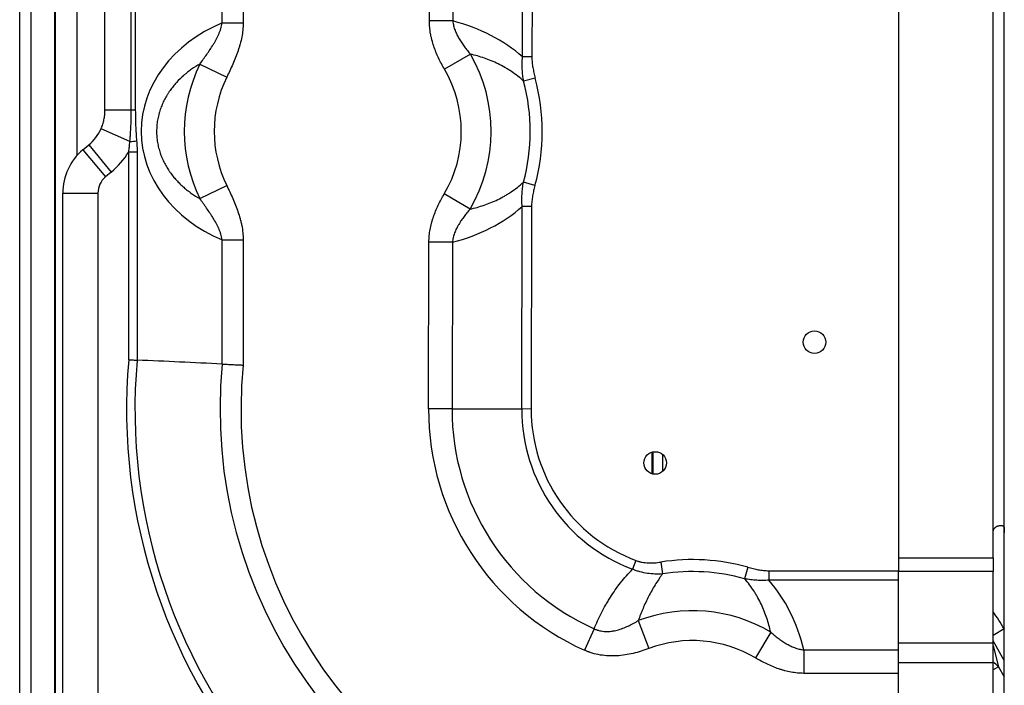
# Model space of a CAD drawing. Units: inches. Extents: x 245 to 9698, y 270 to 789.
# Drawn here: x 307 to 312, y 328 to 331 of the extents above; entities that cross this region are included whole.
import ezdxf

# ---------------------------------------------------------------- set-up
doc = ezdxf.new("R2010")
doc.units = ezdxf.units.IN
doc.header["$MEASUREMENT"] = 0
doc.layers.add('LG-Product', color=3, linetype='Continuous')

# ---------------------------------------------------------------- blocks, each defined once
blk = doc.blocks.new('ODU')
at = {"layer": 'LG-Product'}
for p, q in [((1893.74576, 1871.36175), (1893.74576, 1672.32525)), ((1769.15076, 1618.99209), (1769.15076, 1868.39209)), ((1907.14576, 1675.88994), (1907.14576, 1867.86175)), ((1770.75076, 1866.99209), (1770.75076, 1618.99209)), ((1774.15076, 1620.99209), (1774.15076, 1863.99209)), ((1774.18507, 1855.85737), (1774.18507, 1621.99209)), ((1797.86231, 1748.14111), (1797.86231, 1807.694)), ((1800.83914, 1807.694), (1800.83914, 1748.14111)), ((1827.23589, 1748.41949), (1827.35181, 1803.79824)), ((1830.67569, 1801.72764), (1830.56408, 1748.41253)), ((1840.43725, 1743.30887), (1840.54988, 1797.11064)), ((1841.88094, 1797.00467), (1841.76853, 1743.30608)), ((1908.74576, 1644.82062), (1908.74576, 1768.70611)), ((1777.25197, 1758.20852), (1777.25197, 1729.31755)), ((1781.24576, 1735.76097), (1781.24576, 1751.76577)), ((1784.96864, 1735.76097), (1784.96864, 1751.76577)), ((1785.54636, 1751.76577), (1785.54636, 1735.76097)), ((1797.86231, 1748.14111), (1800.83914, 1748.14111)), ((1830.56408, 1748.41253), (1827.23589, 1748.41949)), ((1833.04905, 1743.70955), (1829.38244, 1741.57507)), ((1794.68823, 1742.29677), (1798.5019, 1740.43777)), ((1841.76853, 1743.30608), (1840.43725, 1743.30887)), ((1842.24042, 1740.31038), (1840.60186, 1739.86865)), ((1784.96864, 1735.76097), (1781.24576, 1735.76097)), ((1785.54636, 1735.76097), (1784.96864, 1735.76097)), ((1784.76673, 1731.30698), (1780.68435, 1733.13975)), ((1778.12428, 1730.16214), (1778.94294, 1730.84435)), ((1778.12428, 1730.16214), (1781.3252, 1726.32103)), ((1778.94294, 1730.84435), (1782.14386, 1727.00324)), ((1784.6084, 1729.87448), (1785.79913, 1729.87448)), ((1784.6084, 1700.39139), (1784.6084, 1729.87448)), ((1785.79913, 1729.87448), (1785.79913, 1700.33894)), ((1782.14386, 1727.00324), (1781.3252, 1726.32103)), ((1842.20858, 1725.09921), (1840.57188, 1725.54781)), ((1775.24576, 1724.01637), (1780.24576, 1724.01637)), ((1775.24576, 1625.76337), (1775.24576, 1724.01637)), ((1780.24576, 1724.01637), (1780.24576, 1625.76337)), ((1794.68823, 1723.22997), (1798.5019, 1725.08896)), ((1833.00305, 1721.73855), (1829.34542, 1723.88837)), ((1840.3328, 1693.41404), (1840.39287, 1722.1083)), ((1841.72415, 1722.10551), (1840.39287, 1722.1083)), ((1841.72415, 1722.10551), (1841.66408, 1693.41125)), ((1797.86231, 1699.78353), (1797.86231, 1717.38562)), ((1797.86231, 1717.38562), (1800.83914, 1717.38562)), ((1800.83914, 1717.38562), (1800.83914, 1699.63891)), ((1827.1208, 1693.44169), (1827.17022, 1717.05299)), ((1830.49842, 1717.04602), (1827.17022, 1717.05299)), ((1830.49842, 1717.04602), (1830.44899, 1693.43473)), ((1830.44899, 1693.43473), (1827.1208, 1693.44169)), ((1830.44899, 1693.43473), (1840.3328, 1693.41404)), ((1841.66408, 1693.41125), (1840.3328, 1693.41404)), ((1858.80223, 1684.22872), (1858.80223, 1687.30116)), ((1858.89634, 1687.32623), (1858.89634, 1684.20258)), ((1860.31055, 1684.5718), (1860.31055, 1686.95995)), ((1908.14576, 1676.88994), (1908.39476, 1676.88994)), ((1907.14576, 1672.32525), (1907.14576, 1675.88994)), ((1856.52067, 1671.9409), (1856.05408, 1670.69406)), ((1860.03848, 1671.7147), (1860.30181, 1670.0382)), ((1872.39212, 1670.98163), (1871.93237, 1669.34804)), ((1893.74576, 1672.32525), (1893.74576, 1670.38994)), ((1893.74576, 1672.32525), (1907.14576, 1672.32525)), ((1907.14576, 1672.32525), (1907.14576, 1670.38994)), ((1875.3827, 1670.49003), (1875.3827, 1669.15875)), ((1875.3827, 1670.49003), (1893.74543, 1670.49003)), ((1893.74576, 1660.26956), (1893.74576, 1670.38994)), ((1907.14576, 1670.38994), (1893.74576, 1670.38994)), ((1907.14576, 1660.26956), (1907.14576, 1670.38994)), ((1893.74543, 1669.15875), (1875.3827, 1669.15875)), ((1856.8521, 1663.42659), (1858.35071, 1659.45744)), ((1850.58323, 1662.26185), (1849.22083, 1659.22527)), ((1875.62746, 1661.79053), (1873.46492, 1658.1404)), ((1908.73681, 1662.23544), (1907.14576, 1661.31685)), ((1908.73681, 1662.23544), (1908.74579, 1662.21988)), ((1893.74576, 1657.42351), (1893.74576, 1660.26956)), ((1893.74576, 1660.26956), (1907.14576, 1660.26956)), ((1907.14576, 1657.42351), (1907.14576, 1660.26956)), ((1907.14576, 1659.85131), (1907.90779, 1656.88159)), ((1908.74591, 1657.7889), (1907.14582, 1660.56033)), ((1880.33584, 1659.27491), (1880.33584, 1655.94671)), ((1880.33584, 1659.27491), (1893.74557, 1659.27491)), ((1893.74576, 1628.75071), (1893.74576, 1657.42351)), ((1907.14576, 1657.42351), (1893.74576, 1657.42351)), ((1907.14576, 1628.75071), (1907.14576, 1657.42351)), ((1893.74557, 1655.94671), (1880.33584, 1655.94671)), ((1907.90779, 1656.88159), (1907.14575, 1656.44162)), ((1907.90779, 1656.88159), (1908.74579, 1655.43013))]:
    blk.add_line(p, q, dxfattribs=at)
for centre in [(1881.84686, 1702.89387), (1859.24576, 1685.76337)]:
    blk.add_circle(centre, 1.6, dxfattribs=at)
for centre, radius, start, end in [((1814.24576, 1732.76337), 21.75736, 329.5546368, 30.2054826), ((1814.24576, 1732.76337), 21.75736, 154.0128863, 205.9871137), ((1814.24576, 1732.76337), 17.51472, 329.5546368, 30.2054826), ((1814.24576, 1732.76337), 17.51472, 154.0128863, 205.9871137), ((1814.24576, 1732.76337), 27.29706, 344.6725712, 15.0875482), ((1814.24576, 1732.76337), 28.99411, 344.6725712, 15.0875482), ((1774.84576, 1735.76097), 6.4, 309.8055711, 335.8224552), ((1783.24576, 1724.01637), 8, 129.8055711, 180), ((1774.84576, 1735.76097), 11.4, 309.8055711, 328.9116839), ((1783.24576, 1724.01637), 3, 129.8055711, 180), ((1864.53737, 1693.36337), 80.23735, 174.9749999, 270), ((1864.53737, 1693.36337), 79.04662, 174.9372694, 270), ((1864.53737, 1693.36337), 66.98345, 174.4999302, 255.7557836), ((1864.53737, 1693.36337), 64.00661, 174.3733839, 255.7557836), ((1864.53737, 1693.36337), 37.41665, 179.8800597, 245.8359319), ((1864.53737, 1693.36337), 34.08845, 179.8800597, 245.8359319), ((1864.53737, 1693.36337), 24.20462, 179.8800597, 249.4831819), ((1864.53737, 1693.36337), 22.87334, 179.8800597, 249.4831819), ((1864.53737, 1643.07175), 28.99411, 74.2816739, 98.9263936), ((1864.53737, 1643.07175), 27.29706, 74.2816739, 98.9263936), ((1864.53737, 1643.07175), 21.75736, 59.3550251, 110.6847632), ((1864.53737, 1643.07175), 17.51472, 59.3550251, 110.6847632)]:
    blk.add_arc(centre, radius, start, end, dxfattribs=at)
for centre, major_axis, ratio, start_param, end_param in [((1807.3926, 1732.76337), (21.02275, 0), 0.820651807, 2.041296474, 4.241888834), ((1823.30796, 1732.7444), (22.24661, -0.04657), 0.745355992, 0.693559215, 1.240110656), ((1784.53679, 1731.41021), (-2.39012, -0.21759), 0.051737741, 1.66243638, 2.087590692), ((1823.30796, 1732.7444), (22.24661, -0.04657), 0.745355993, 5.043074651, 5.589626092), ((1864.53737, 1652.19987), (0, -22.3455), 0.745355993, 1.892960803, 2.432478715), ((1901.70202, 1651.02005), (-4.94829, 19.28405), 0.542473897, 5.187948392, 5.351612652), ((1901.54806, 1651.62005), (-8.1364, -2.0878), 0.914168975, 3.617152065, 3.748041789)]:
    blk.add_ellipse(centre, major_axis=major_axis, ratio=ratio, start_param=start_param, end_param=end_param, dxfattribs=at)
for points, knots in [([(1794.68823, 1742.29677), (1794.85155, 1742.52283), (1795.01501, 1742.74886), (1795.34025, 1743.20224), (1795.50203, 1743.42959), (1795.82167, 1743.88718), (1795.97953, 1744.11742), (1796.28852, 1744.58275), (1796.43967, 1744.81784), (1796.65865, 1745.17601), (1796.73034, 1745.29633), (1796.83551, 1745.47849), (1796.87019, 1745.53953), (1796.93855, 1745.66201), (1796.97224, 1745.72345), (1797.13796, 1746.03176), (1797.26199, 1746.2819), (1797.43006, 1746.66438), (1797.48308, 1746.7931), (1797.582, 1747.0534), (1797.62791, 1747.18499), (1797.71129, 1747.45156), (1797.74877, 1747.58655), (1797.81364, 1747.86058), (1797.84103, 1747.99962), (1797.86231, 1748.14111)], [0, 0, 0, 0, 0.125, 0.125, 0.25, 0.25, 0.375, 0.375, 0.5, 0.5, 0.5625, 0.5625, 0.59375, 0.59375, 0.625, 0.625, 0.75, 0.75, 0.8125, 0.8125, 0.875, 0.875, 0.9375, 0.9375, 1, 1, 1, 1]), ([(1800.83914, 1748.14111), (1800.83914, 1747.79955), (1800.82019, 1747.46128), (1800.75035, 1746.79027), (1800.69945, 1746.45753), (1800.57067, 1745.79674), (1800.49277, 1745.46869), (1800.35897, 1744.97955), (1800.31154, 1744.81699), (1800.23653, 1744.57383), (1800.21087, 1744.49284), (1800.15839, 1744.33129), (1800.13159, 1744.25075), (1799.99488, 1743.84918), (1799.87699, 1743.53152), (1799.62811, 1742.90174), (1799.49711, 1742.58962), (1799.08972, 1741.65932), (1798.79898, 1741.04721), (1798.5019, 1740.43777)], [0, 0, 0, 0, 0.125, 0.125, 0.25, 0.25, 0.375, 0.375, 0.4375, 0.4375, 0.46875, 0.46875, 0.5, 0.5, 0.625, 0.625, 0.75, 0.75, 1, 1, 1, 1]), ([(1829.38244, 1741.57507), (1829.07727, 1742.09928), (1828.79251, 1742.63199), (1828.40697, 1743.44837), (1828.2854, 1743.72338), (1828.05823, 1744.28005), (1827.95262, 1744.56171), (1827.75972, 1745.13264), (1827.67241, 1745.42191), (1827.57641, 1745.78897), (1827.55787, 1745.86265), (1827.52215, 1746.01059), (1827.50496, 1746.08491), (1827.45563, 1746.30816), (1827.42575, 1746.45733), (1827.34546, 1746.90593), (1827.3044, 1747.20644), (1827.2493, 1747.81057), (1827.23525, 1748.11418), (1827.23589, 1748.41949)], [0, 0, 0, 0, 0.25, 0.25, 0.375, 0.375, 0.5, 0.5, 0.625, 0.625, 0.65625, 0.65625, 0.6875, 0.6875, 0.75, 0.75, 0.875, 0.875, 1, 1, 1, 1]), ([(1830.56408, 1748.41253), (1830.58545, 1748.18342), (1830.6239, 1747.95898), (1830.72903, 1747.51785), (1830.79574, 1747.30117), (1830.89397, 1747.03441), (1830.91436, 1746.98127), (1830.95657, 1746.87537), (1830.97839, 1746.82261), (1831.04553, 1746.66577), (1831.09263, 1746.56279), (1831.24011, 1746.25804), (1831.34663, 1746.06044), (1831.57256, 1745.67401), (1831.69197, 1745.48519), (1831.94103, 1745.11456), (1832.07069, 1744.93276), (1832.33818, 1744.57477), (1832.47602, 1744.39859), (1832.68764, 1744.1377), (1832.75902, 1744.05127), (1832.90311, 1743.87956), (1832.97579, 1743.79429), (1833.04905, 1743.70955)], [0, 0, 0, 0, 0.125, 0.125, 0.25, 0.25, 0.28125, 0.28125, 0.3125, 0.3125, 0.375, 0.375, 0.5, 0.5, 0.625, 0.625, 0.75, 0.75, 0.875, 0.875, 0.9375, 0.9375, 1, 1, 1, 1]), ([(1840.60186, 1739.86865), (1840.32656, 1740.12551), (1840.04329, 1740.36737), (1839.46288, 1740.82476), (1839.16573, 1741.04027), (1838.71067, 1741.3457), (1838.55743, 1741.44452), (1838.32532, 1741.58847), (1838.24758, 1741.63574), (1838.09137, 1741.72887), (1838.01284, 1741.77477), (1837.61935, 1742.00027), (1837.30193, 1742.16795), (1836.66248, 1742.48064), (1836.34045, 1742.62562), (1835.69228, 1742.89487), (1835.36614, 1743.01911), (1834.71014, 1743.24831), (1834.38028, 1743.35326), (1833.71716, 1743.54491), (1833.38389, 1743.63161), (1833.04905, 1743.70955)], [0, 0, 0, 0, 0.125, 0.125, 0.25, 0.25, 0.3125, 0.3125, 0.34375, 0.34375, 0.375, 0.375, 0.5, 0.5, 0.625, 0.625, 0.75, 0.75, 0.875, 0.875, 1, 1, 1, 1]), ([(1794.68823, 1742.29677), (1794.29315, 1742.07368), (1793.90544, 1741.8307), (1793.33647, 1741.43279), (1793.14891, 1741.29456), (1792.87101, 1741.07819), (1792.73291, 1740.96775), (1792.59616, 1740.85378), (1792.5053, 1740.777), (1792.45999, 1740.73818), (1792.05477, 1740.38611), (1791.7109, 1740.05268), (1791.22236, 1739.51858), (1791.06407, 1739.33487), (1790.75728, 1738.9553), (1790.60878, 1738.75944), (1790.39401, 1738.45577), (1790.28863, 1738.30146), (1790.18639, 1738.14326), (1790.11895, 1738.0369), (1790.08568, 1737.98342), (1789.92165, 1737.7146), (1789.79781, 1737.49491), (1789.56555, 1737.04584), (1789.45713, 1736.81646), (1789.2566, 1736.34749), (1789.16449, 1736.10789), (1789.03947, 1735.74026), (1788.99999, 1735.61634), (1788.9442, 1735.42832), (1788.92617, 1735.36528), (1788.8913, 1735.2385), (1788.80743, 1734.92108), (1788.68604, 1734.34541), (1788.62028, 1733.82756), (1788.57591, 1733.30659), (1788.56442, 1733.04455), (1788.56368, 1732.64908), (1788.56745, 1732.45074), (1788.57753, 1732.25149), (1788.58568, 1732.11844), (1788.59045, 1732.05201), (1788.61771, 1731.72111), (1788.65043, 1731.45957), (1788.73662, 1730.94254), (1788.79009, 1730.68705), (1788.91705, 1730.18191), (1788.99055, 1729.93227), (1789.09466, 1729.62379), (1789.1161, 1729.56227), (1789.1602, 1729.4396), (1789.22794, 1729.25676), (1789.3004, 1729.07733), (1789.45135, 1728.72282), (1789.56, 1728.49229), (1789.79221, 1728.04204), (1789.91578, 1727.82233), (1790.11169, 1727.50042), (1790.21229, 1727.34139), (1790.31676, 1727.18517), (1790.38726, 1727.08164), (1790.42291, 1727.03023), (1790.60261, 1726.77557), (1790.7515, 1726.57889), (1791.05859, 1726.19835), (1791.2168, 1726.01449), (1791.5418, 1725.65867), (1791.7086, 1725.48669), (1792.05022, 1725.15388), (1792.22505, 1724.99305), (1792.58229, 1724.68194), (1792.76471, 1724.53168), (1792.99725, 1724.35017), (1793.04399, 1724.31419), (1793.13791, 1724.24285), (1793.1851, 1724.20749), (1793.32697, 1724.1026), (1793.42209, 1724.03418), (1793.90017, 1723.6993), (1794.2907, 1723.45444), (1794.68823, 1723.22997)], [0, 0, 0, 0, 0.0625, 0.0625, 0.09375, 0.09375, 0.109375, 0.1171875, 0.1171875, 0.125, 0.125, 0.1875, 0.1875, 0.21875, 0.21875, 0.25, 0.25, 0.265625, 0.2734375, 0.2734375, 0.28125, 0.28125, 0.3125, 0.3125, 0.34375, 0.34375, 0.375, 0.375, 0.390625, 0.390625, 0.3984375, 0.3984375, 0.40625, 0.4375, 0.46875, 0.46875, 0.5, 0.5, 0.515625, 0.5234375, 0.5234375, 0.53125, 0.53125, 0.5625, 0.5625, 0.59375, 0.59375, 0.625, 0.625, 0.6328125, 0.6328125, 0.640625, 0.65625, 0.65625, 0.6875, 0.6875, 0.71875, 0.71875, 0.734375, 0.7421875, 0.7421875, 0.75, 0.75, 0.78125, 0.78125, 0.8125, 0.8125, 0.84375, 0.84375, 0.875, 0.875, 0.90625, 0.90625, 0.9140625, 0.9140625, 0.921875, 0.921875, 0.9375, 0.9375, 1, 1, 1, 1]), ([(1840.60186, 1739.86865), (1840.55603, 1740.15337), (1840.51574, 1740.43845), (1840.44978, 1741.00951), (1840.42409, 1741.29549), (1840.39114, 1741.86857), (1840.38387, 1742.15566), (1840.39212, 1742.73118), (1840.40763, 1743.01962), (1840.43725, 1743.30887)], [0, 0, 0, 0, 0.25, 0.25, 0.5, 0.5, 0.75, 0.75, 1, 1, 1, 1]), ([(1841.76853, 1743.30608), (1841.76799, 1743.05016), (1841.78157, 1742.79646), (1841.8297, 1742.29237), (1841.8643, 1742.04199), (1841.94929, 1741.5437), (1841.9997, 1741.29581), (1842.11218, 1740.80185), (1842.17426, 1740.55579), (1842.24042, 1740.31038)], [0, 0, 0, 0, 0.25, 0.25, 0.5, 0.5, 0.75, 0.75, 1, 1, 1, 1]), ([(1780.68435, 1733.13975), (1780.7076, 1733.19153), (1780.73017, 1733.24365), (1780.77382, 1733.34824), (1780.7949, 1733.40069), (1780.85592, 1733.55855), (1780.89366, 1733.66443), (1780.99823, 1733.98407), (1781.05645, 1734.19981), (1781.15022, 1734.63685), (1781.18577, 1734.85816), (1781.21566, 1735.13849), (1781.22091, 1735.19475), (1781.22993, 1735.30763), (1781.2337, 1735.36427), (1781.24274, 1735.53413), (1781.24576, 1735.64749), (1781.24576, 1735.76097)], [0, 0, 0, 0, 0.0625, 0.0625, 0.125, 0.125, 0.25, 0.25, 0.5, 0.5, 0.75, 0.75, 0.8125, 0.8125, 0.875, 0.875, 1, 1, 1, 1]), ([(1784.76673, 1731.30698), (1784.78571, 1731.49193), (1784.80282, 1731.677), (1784.83398, 1732.04733), (1784.84802, 1732.2326), (1784.88617, 1732.78865), (1784.90634, 1733.15967), (1784.93806, 1733.90225), (1784.9496, 1734.27381), (1784.96489, 1735.01733), (1784.96864, 1735.38913), (1784.96864, 1735.76097)], [0, 0, 0, 0, 0.125, 0.125, 0.25, 0.25, 0.5, 0.5, 0.75, 0.75, 1, 1, 1, 1]), ([(1785.54636, 1735.76097), (1785.54636, 1735.39768), (1785.54988, 1735.03435), (1785.56408, 1734.30813), (1785.57476, 1733.94525), (1785.60377, 1733.22), (1785.62208, 1732.85762), (1785.66754, 1732.13344), (1785.69462, 1731.77163), (1785.72752, 1731.41021)], [0, 0, 0, 0, 0.25, 0.25, 0.5, 0.5, 0.75, 0.75, 1, 1, 1, 1]), ([(1784.6084, 1729.87448), (1784.64571, 1730.11211), (1784.67736, 1730.35032), (1784.72992, 1730.82784), (1784.75082, 1731.06715), (1784.76673, 1731.30698)], [0, 0, 0, 0, 0.5, 0.5, 1, 1, 1, 1]), ([(1785.72752, 1731.41021), (1785.75076, 1731.15495), (1785.76871, 1730.89937), (1785.79289, 1730.38748), (1785.79913, 1730.13117), (1785.79913, 1729.87448)], [0, 0, 0, 0, 0.5, 0.5, 1, 1, 1, 1]), ([(1833.00305, 1721.73855), (1833.33692, 1721.8148), (1833.66928, 1721.89974), (1834.33077, 1722.08777), (1834.65988, 1722.19086), (1835.31457, 1722.41622), (1835.64014, 1722.5385), (1836.28735, 1722.80368), (1836.60899, 1722.94659), (1837.24787, 1723.25498), (1837.5651, 1723.42046), (1838.03717, 1723.68765), (1838.1939, 1723.77988), (1838.42796, 1723.9233), (1838.50588, 1723.972), (1838.6609, 1724.07086), (1838.73801, 1724.12102), (1839.12154, 1724.37559), (1839.42189, 1724.5912), (1840.00819, 1725.04884), (1840.29415, 1725.29084), (1840.57188, 1725.54781)], [0, 0, 0, 0, 0.125, 0.125, 0.25, 0.25, 0.375, 0.375, 0.5, 0.5, 0.625, 0.625, 0.6875, 0.6875, 0.71875, 0.71875, 0.75, 0.75, 0.875, 0.875, 1, 1, 1, 1]), ([(1840.39287, 1722.1083), (1840.36446, 1722.39767), (1840.35016, 1722.68617), (1840.34431, 1723.26173), (1840.35279, 1723.54878), (1840.38814, 1724.12172), (1840.41503, 1724.40759), (1840.48338, 1724.97837), (1840.52486, 1725.26328), (1840.57188, 1725.54781)], [0, 0, 0, 0, 0.25, 0.25, 0.5, 0.5, 0.75, 0.75, 1, 1, 1, 1]), ([(1798.5019, 1725.08896), (1798.79831, 1724.48089), (1799.08828, 1723.8704), (1799.49427, 1722.94377), (1799.62476, 1722.63307), (1799.8726, 1722.00672), (1799.98995, 1721.69108), (1800.20767, 1721.0534), (1800.30806, 1720.73137), (1800.44261, 1720.24229), (1800.48479, 1720.07826), (1800.54357, 1719.83053), (1800.56241, 1719.74767), (1800.59852, 1719.58135), (1800.6158, 1719.49785), (1800.69789, 1719.07928), (1800.74954, 1718.74297), (1800.82016, 1718.06696), (1800.83914, 1717.72727), (1800.83914, 1717.38562)], [0, 0, 0, 0, 0.25, 0.25, 0.375, 0.375, 0.5, 0.5, 0.625, 0.625, 0.6875, 0.6875, 0.71875, 0.71875, 0.75, 0.75, 0.875, 0.875, 1, 1, 1, 1]), ([(1842.20858, 1725.09921), (1842.14139, 1724.85408), (1842.07828, 1724.60828), (1841.96374, 1724.1148), (1841.91229, 1723.86712), (1841.82521, 1723.3692), (1841.78957, 1723.11896), (1841.73932, 1722.61507), (1841.72468, 1722.36143), (1841.72415, 1722.10551)], [0, 0, 0, 0, 0.25, 0.25, 0.5, 0.5, 0.75, 0.75, 1, 1, 1, 1]), ([(1797.86231, 1717.38562), (1797.8411, 1717.52663), (1797.81374, 1717.66575), (1797.74862, 1717.94081), (1797.71087, 1718.07674), (1797.62655, 1718.34587), (1797.57998, 1718.47908), (1797.50446, 1718.67715), (1797.47834, 1718.74288), (1797.42437, 1718.87379), (1797.39659, 1718.93877), (1797.31118, 1719.13228), (1797.25144, 1719.25944), (1797.12734, 1719.51074), (1797.06298, 1719.63487), (1796.86416, 1720.00347), (1796.72401, 1720.24419), (1796.43339, 1720.71875), (1796.2829, 1720.95259), (1795.97516, 1721.41573), (1795.8179, 1721.64501), (1795.4994, 1722.10086), (1795.33815, 1722.32742), (1795.01398, 1722.7793), (1794.85104, 1723.00462), (1794.68823, 1723.22997)], [0, 0, 0, 0, 0.0625, 0.0625, 0.125, 0.125, 0.1875, 0.1875, 0.21875, 0.21875, 0.25, 0.25, 0.3125, 0.3125, 0.375, 0.375, 0.5, 0.5, 0.625, 0.625, 0.75, 0.75, 0.875, 0.875, 1, 1, 1, 1]), ([(1827.17022, 1717.05299), (1827.17086, 1717.35821), (1827.18617, 1717.66085), (1827.24333, 1718.26147), (1827.28519, 1718.55945), (1827.39311, 1719.15116), (1827.45918, 1719.44489), (1827.57487, 1719.88258), (1827.63686, 1720.10069), (1827.7048, 1720.31777), (1827.75139, 1720.46225), (1827.77534, 1720.53443), (1827.89809, 1720.89425), (1828.00549, 1721.17779), (1828.23619, 1721.73741), (1828.35949, 1722.01349), (1828.74999, 1722.83205), (1829.03774, 1723.36489), (1829.34542, 1723.88837)], [0, 0, 0, 0, 0.125, 0.125, 0.25, 0.25, 0.375, 0.375, 0.4375, 0.46875, 0.46875, 0.5, 0.5, 0.625, 0.625, 0.75, 0.75, 1, 1, 1, 1]), ([(1833.00305, 1721.73855), (1832.85589, 1721.56975), (1832.71114, 1721.39904), (1832.42781, 1721.05274), (1832.28923, 1720.87717), (1832.0199, 1720.51989), (1831.88915, 1720.33819), (1831.63755, 1719.9671), (1831.5167, 1719.7777), (1831.37351, 1719.53486), (1831.34527, 1719.48599), (1831.28964, 1719.38758), (1831.26224, 1719.33805), (1831.18167, 1719.18894), (1831.13003, 1719.08868), (1830.98194, 1718.78509), (1830.8923, 1718.57896), (1830.73523, 1718.15759), (1830.66777, 1717.94236), (1830.60065, 1717.66631), (1830.58809, 1717.61075), (1830.5648, 1717.49887), (1830.55408, 1717.4426), (1830.52496, 1717.2735), (1830.50954, 1717.16011), (1830.49842, 1717.04602)], [0, 0, 0, 0, 0.125, 0.125, 0.25, 0.25, 0.375, 0.375, 0.5, 0.5, 0.53125, 0.53125, 0.5625, 0.5625, 0.625, 0.625, 0.75, 0.75, 0.875, 0.875, 0.90625, 0.90625, 0.9375, 0.9375, 1, 1, 1, 1]), ([(1784.6084, 1700.39139), (1784.61484, 1700.39111), (1784.62129, 1700.39082), (1784.63418, 1700.39026), (1784.64061, 1700.38998), (1784.66021, 1700.38912), (1784.69939, 1700.3874), (1784.73847, 1700.38568), (1784.81651, 1700.38225), (1784.89431, 1700.37883), (1784.97173, 1700.37543), (1785.02326, 1700.37316), (1785.04902, 1700.37203), (1785.12579, 1700.36865), (1785.17638, 1700.36642), (1785.32643, 1700.35981), (1785.42418, 1700.3555), (1785.61511, 1700.34708), (1785.70831, 1700.34296), (1785.79913, 1700.33894)], [0, 0, 0, 0, 0.015625, 0.015625, 0.03125, 0.03125, 0.0625, 0.125, 0.125, 0.25, 0.3125, 0.3125, 0.375, 0.375, 0.5, 0.5, 0.75, 0.75, 1, 1, 1, 1]), ([(1797.86231, 1699.78353), (1798.08938, 1699.77262), (1798.32236, 1699.7614), (1798.79967, 1699.73835), (1799.04401, 1699.72652), (1799.41911, 1699.70831), (1799.54558, 1699.70216), (1799.73749, 1699.69281), (1799.80188, 1699.68968), (1799.93069, 1699.68339), (1799.99519, 1699.68025), (1800.18901, 1699.67078), (1800.31862, 1699.66444), (1800.51364, 1699.65488), (1800.6113, 1699.6501), (1800.71734, 1699.64489), (1800.76225, 1699.64269), (1800.7745, 1699.64208), (1800.78267, 1699.64168), (1800.78679, 1699.64148), (1800.80693, 1699.64049), (1800.82303, 1699.6397), (1800.83914, 1699.63891)], [0, 0, 0, 0, 0.25, 0.25, 0.5, 0.5, 0.625, 0.625, 0.6875, 0.6875, 0.75, 0.75, 0.875, 0.875, 0.9375, 0.96875, 0.9765625, 0.98046875, 0.98046875, 0.984375, 0.984375, 1, 1, 1, 1]), ([(1907.14576, 1675.88994), (1907.14576, 1675.95922), (1907.15288, 1676.0273), (1907.17383, 1676.12768), (1907.18253, 1676.16084), (1907.19825, 1676.21014), (1907.20395, 1676.22654), (1907.21612, 1676.25882), (1907.2226, 1676.27475), (1907.25693, 1676.35329), (1907.29052, 1676.4127), (1907.34014, 1676.48262), (1907.35044, 1676.49638), (1907.37184, 1676.52346), (1907.38286, 1676.53668), (1907.4167, 1676.57525), (1907.46405, 1676.62389), (1907.51559, 1676.66712), (1907.55575, 1676.69751), (1907.5694, 1676.7073), (1907.59718, 1676.7262), (1907.61136, 1676.73533), (1907.68255, 1676.77869), (1907.74102, 1676.80655), (1907.81518, 1676.83385), (1907.83006, 1676.83893), (1907.85993, 1676.84834), (1907.87494, 1676.85269), (1907.91958, 1676.86451), (1907.94893, 1676.87081), (1908.03567, 1676.88559), (1908.09173, 1676.88994), (1908.14576, 1676.88994)], [0, 0, 0, 0, 0.125, 0.125, 0.1875, 0.1875, 0.21875, 0.21875, 0.25, 0.25, 0.375, 0.375, 0.40625, 0.40625, 0.4375, 0.4375, 0.5, 0.5625, 0.5625, 0.59375, 0.59375, 0.625, 0.625, 0.75, 0.75, 0.78125, 0.78125, 0.8125, 0.8125, 0.875, 0.875, 1, 1, 1, 1]), ([(1908.39476, 1676.88994), (1908.43801, 1676.88994), (1908.47716, 1676.88559), (1908.52997, 1676.87081), (1908.54659, 1676.86451), (1908.57004, 1676.85269), (1908.57762, 1676.84834), (1908.59213, 1676.83893), (1908.59906, 1676.83385), (1908.63227, 1676.8066), (1908.6541, 1676.77881), (1908.68088, 1676.72706), (1908.68883, 1676.708), (1908.70261, 1676.66735), (1908.71436, 1676.62401), (1908.72281, 1676.57528), (1908.72813, 1676.53667), (1908.72974, 1676.52344), (1908.73265, 1676.49636), (1908.73394, 1676.48259), (1908.7397, 1676.41261), (1908.74214, 1676.35307), (1908.74394, 1676.27419), (1908.74423, 1676.25817), (1908.74472, 1676.22576), (1908.74491, 1676.20948), (1908.74537, 1676.16038), (1908.74553, 1676.12733), (1908.7458, 1676.02722), (1908.74576, 1675.95924), (1908.74576, 1675.88994)], [0, 0, 0, 0, 0.125, 0.125, 0.1875, 0.1875, 0.21875, 0.21875, 0.25, 0.25, 0.375, 0.375, 0.4375, 0.4375, 0.5, 0.5625, 0.5625, 0.59375, 0.59375, 0.625, 0.625, 0.75, 0.75, 0.78125, 0.78125, 0.8125, 0.8125, 0.875, 0.875, 1, 1, 1, 1]), ([(1856.52067, 1671.9409), (1856.66182, 1671.88808), (1856.80501, 1671.84204), (1856.98635, 1671.79228), (1857.02273, 1671.78272), (1857.09573, 1671.76437), (1857.13238, 1671.75556), (1857.24243, 1671.73033), (1857.31581, 1671.71511), (1857.53603, 1671.67388), (1857.68292, 1671.65233), (1857.97684, 1671.61962), (1858.12386, 1671.60846), (1858.56512, 1671.58879), (1858.85953, 1671.59404), (1859.44874, 1671.63381), (1859.74353, 1671.66838), (1860.03848, 1671.7147)], [0, 0, 0, 0, 0.125, 0.125, 0.15625, 0.15625, 0.1875, 0.1875, 0.25, 0.25, 0.375, 0.375, 0.5, 0.5, 0.75, 0.75, 1, 1, 1, 1]), ([(1872.39212, 1670.98163), (1872.63675, 1670.91279), (1872.88209, 1670.84828), (1873.37479, 1670.73146), (1873.62214, 1670.67914), (1874.11952, 1670.59083), (1874.36955, 1670.55483), (1874.87317, 1670.50445), (1875.12675, 1670.49003), (1875.3827, 1670.49003)], [0, 0, 0, 0, 0.25, 0.25, 0.5, 0.5, 0.75, 0.75, 1, 1, 1, 1]), ([(1850.58323, 1662.26185), (1850.74398, 1662.6486), (1850.91238, 1663.03173), (1851.26477, 1663.79065), (1851.44877, 1664.16642), (1851.83289, 1664.91038), (1852.03302, 1665.27856), (1852.34596, 1665.82489), (1852.4524, 1666.006), (1852.61536, 1666.27614), (1852.67023, 1666.36593), (1852.7811, 1666.545), (1852.8371, 1666.63428), (1853.11958, 1667.07879), (1853.35381, 1667.4288), (1853.84, 1668.11694), (1854.09196, 1668.45508), (1854.61552, 1669.1185), (1854.88711, 1669.4438), (1855.45274, 1670.08012), (1855.74675, 1670.39116), (1856.05408, 1670.69406)], [0, 0, 0, 0, 0.125, 0.125, 0.25, 0.25, 0.375, 0.375, 0.4375, 0.4375, 0.46875, 0.46875, 0.5, 0.5, 0.625, 0.625, 0.75, 0.75, 0.875, 0.875, 1, 1, 1, 1]), ([(1860.30181, 1670.0382), (1859.93976, 1670.01782), (1859.57907, 1670.01226), (1858.86103, 1670.03623), (1858.50367, 1670.06573), (1857.7929, 1670.16603), (1857.4395, 1670.23678), (1857.00073, 1670.35614), (1856.91312, 1670.38157), (1856.73826, 1670.43568), (1856.65138, 1670.46425), (1856.39244, 1670.55461), (1856.22207, 1670.62105), (1856.05408, 1670.69406)], [0, 0, 0, 0, 0.25, 0.25, 0.5, 0.5, 0.75, 0.75, 0.8125, 0.8125, 0.875, 0.875, 1, 1, 1, 1]), ([(1860.30181, 1670.0382), (1860.20472, 1669.91118), (1860.10978, 1669.78308), (1859.92375, 1669.52491), (1859.83264, 1669.39482), (1859.56467, 1669.00195), (1859.39352, 1668.7372), (1859.06395, 1668.20268), (1858.90555, 1667.93291), (1858.60013, 1667.3888), (1858.45313, 1667.11446), (1858.16966, 1666.5615), (1858.0332, 1666.28287), (1857.7703, 1665.72151), (1857.64386, 1665.43878), (1857.46148, 1665.01172), (1857.40189, 1664.86882), (1857.28521, 1664.5823), (1857.22813, 1664.43867), (1857.06061, 1664.00673), (1856.9539, 1663.71735), (1856.8521, 1663.42659)], [0, 0, 0, 0, 0.0625, 0.0625, 0.125, 0.125, 0.25, 0.25, 0.375, 0.375, 0.5, 0.5, 0.625, 0.625, 0.75, 0.75, 0.8125, 0.8125, 0.875, 0.875, 1, 1, 1, 1]), ([(1875.3827, 1669.15875), (1875.09222, 1669.12999), (1874.80268, 1669.11567), (1874.22514, 1669.11037), (1873.93714, 1669.11942), (1873.36242, 1669.1565), (1873.0757, 1669.18453), (1872.50331, 1669.25577), (1872.21763, 1669.29898), (1871.93237, 1669.34804)], [0, 0, 0, 0, 0.25, 0.25, 0.5, 0.5, 0.75, 0.75, 1, 1, 1, 1]), ([(1875.62746, 1661.79053), (1875.55369, 1662.12274), (1875.47141, 1662.45352), (1875.28915, 1663.11197), (1875.18918, 1663.43963), (1874.97054, 1664.09157), (1874.85188, 1664.41585), (1874.59456, 1665.06066), (1874.45589, 1665.38119), (1874.15674, 1666.01807), (1873.99626, 1666.33442), (1873.73732, 1666.80536), (1873.64796, 1666.96174), (1873.50906, 1667.19535), (1873.46195, 1667.27306), (1873.36604, 1667.42814), (1873.3173, 1667.50543), (1873.07013, 1667.8897), (1872.86077, 1668.19102), (1872.41652, 1668.78012), (1872.18164, 1669.06792), (1871.93237, 1669.34804)], [0, 0, 0, 0, 0.125, 0.125, 0.25, 0.25, 0.375, 0.375, 0.5, 0.5, 0.625, 0.625, 0.6875, 0.6875, 0.71875, 0.71875, 0.75, 0.75, 0.875, 0.875, 1, 1, 1, 1]), ([(1850.58323, 1662.26185), (1850.71184, 1662.20271), (1850.84307, 1662.15037), (1851.01039, 1662.09344), (1851.04404, 1662.08247), (1851.11155, 1662.06143), (1851.21296, 1662.03125), (1851.31483, 1662.00513), (1851.65536, 1661.9268), (1851.93091, 1661.89196), (1852.34834, 1661.87642), (1852.48816, 1661.87738), (1852.7691, 1661.89085), (1852.90896, 1661.9033), (1853.11779, 1661.92964), (1853.18735, 1661.93972), (1853.32544, 1661.96217), (1853.39402, 1661.97454), (1853.59849, 1662.01486), (1853.73309, 1662.04598), (1854.13248, 1662.15032), (1854.39287, 1662.23444), (1854.90466, 1662.42489), (1855.15604, 1662.53127), (1855.65171, 1662.76143), (1855.89599, 1662.88525), (1856.25816, 1663.08136), (1856.37823, 1663.14851), (1856.61644, 1663.28552), (1856.73466, 1663.35543), (1856.8521, 1663.42659)], [0, 0, 0, 0, 0.0625, 0.0625, 0.078125, 0.078125, 0.09375, 0.125, 0.125, 0.25, 0.25, 0.3125, 0.3125, 0.375, 0.375, 0.40625, 0.40625, 0.4375, 0.4375, 0.5, 0.5, 0.625, 0.625, 0.75, 0.75, 0.875, 0.875, 0.9375, 0.9375, 1, 1, 1, 1]), ([(1875.62746, 1661.79053), (1875.79642, 1661.64221), (1875.96732, 1661.49634), (1876.3141, 1661.21088), (1876.48998, 1661.07129), (1876.84796, 1660.80005), (1877.03008, 1660.66841), (1877.40216, 1660.41518), (1877.59213, 1660.29358), (1877.83581, 1660.1496), (1877.88485, 1660.1212), (1877.98362, 1660.06527), (1878.03333, 1660.03773), (1878.183, 1659.95677), (1878.28365, 1659.9049), (1878.58847, 1659.75625), (1878.7955, 1659.66638), (1879.21883, 1659.50923), (1879.43513, 1659.44192), (1879.71266, 1659.37527), (1879.76853, 1659.36281), (1879.88103, 1659.33977), (1879.93752, 1659.32922), (1880.10737, 1659.3006), (1880.22125, 1659.28558), (1880.33584, 1659.27491)], [0, 0, 0, 0, 0.125, 0.125, 0.25, 0.25, 0.375, 0.375, 0.5, 0.5, 0.53125, 0.53125, 0.5625, 0.5625, 0.625, 0.625, 0.75, 0.75, 0.875, 0.875, 0.90625, 0.90625, 0.9375, 0.9375, 1, 1, 1, 1]), ([(1858.35071, 1659.45744), (1857.98367, 1659.31886), (1857.61446, 1659.191), (1856.87102, 1658.96002), (1856.49679, 1658.85689), (1855.74255, 1658.67914), (1855.36254, 1658.60452), (1854.59581, 1658.48835), (1854.2091, 1658.44678), (1853.62314, 1658.41347), (1853.42683, 1658.40721), (1853.18012, 1658.406), (1853.13069, 1658.40609), (1853.03201, 1658.40693), (1852.88416, 1658.40921), (1852.73681, 1658.41452), (1852.24674, 1658.43907), (1851.85827, 1658.48059), (1851.08893, 1658.61025), (1850.70806, 1658.69837), (1850.2371, 1658.83983), (1850.14316, 1658.86969), (1850.00265, 1658.91689), (1849.95585, 1658.93303), (1849.86258, 1658.96605), (1849.63015, 1659.05047), (1849.40142, 1659.14424), (1849.22083, 1659.22527)], [0, 0, 0, 0, 0.125, 0.125, 0.25, 0.25, 0.375, 0.375, 0.5, 0.5, 0.5625, 0.5625, 0.578125, 0.578125, 0.59375, 0.625, 0.625, 0.75, 0.75, 0.875, 0.875, 0.90625, 0.90625, 0.921875, 0.921875, 0.9375, 1, 1, 1, 1]), ([(1880.33584, 1655.94671), (1880.02882, 1655.94671), (1879.7244, 1655.96159), (1879.12027, 1656.01831), (1878.82057, 1656.06014), (1878.22548, 1656.16839), (1877.93009, 1656.23481), (1877.48995, 1656.3513), (1877.27062, 1656.41376), (1877.05234, 1656.48227), (1876.90706, 1656.52925), (1876.83449, 1656.55342), (1876.47267, 1656.67729), (1876.18763, 1656.78573), (1875.62518, 1657.01876), (1875.34777, 1657.14335), (1874.52544, 1657.53808), (1873.99038, 1657.82909), (1873.46492, 1658.1404)], [0, 0, 0, 0, 0.125, 0.125, 0.25, 0.25, 0.375, 0.375, 0.4375, 0.46875, 0.46875, 0.5, 0.5, 0.625, 0.625, 0.75, 0.75, 1, 1, 1, 1])]:
    blk.add_open_spline(points, degree=3, knots=knots, dxfattribs=at)
blk.add_open_spline([(1797.86231, 1699.78353), (1793.84153, 1699.97666), (1789.82045, 1700.16116), (1785.79913, 1700.33894)], degree=3, dxfattribs=at)

msp = doc.modelspace()

# ---------------------------------------------------------------- block references
at = {"xscale": 0.035, "yscale": 0.035, "zscale": 0.035}
msp.add_blockref('ODU', (245.1167, 270.2555), dxfattribs=at)

doc.saveas('drawing.dxf')
